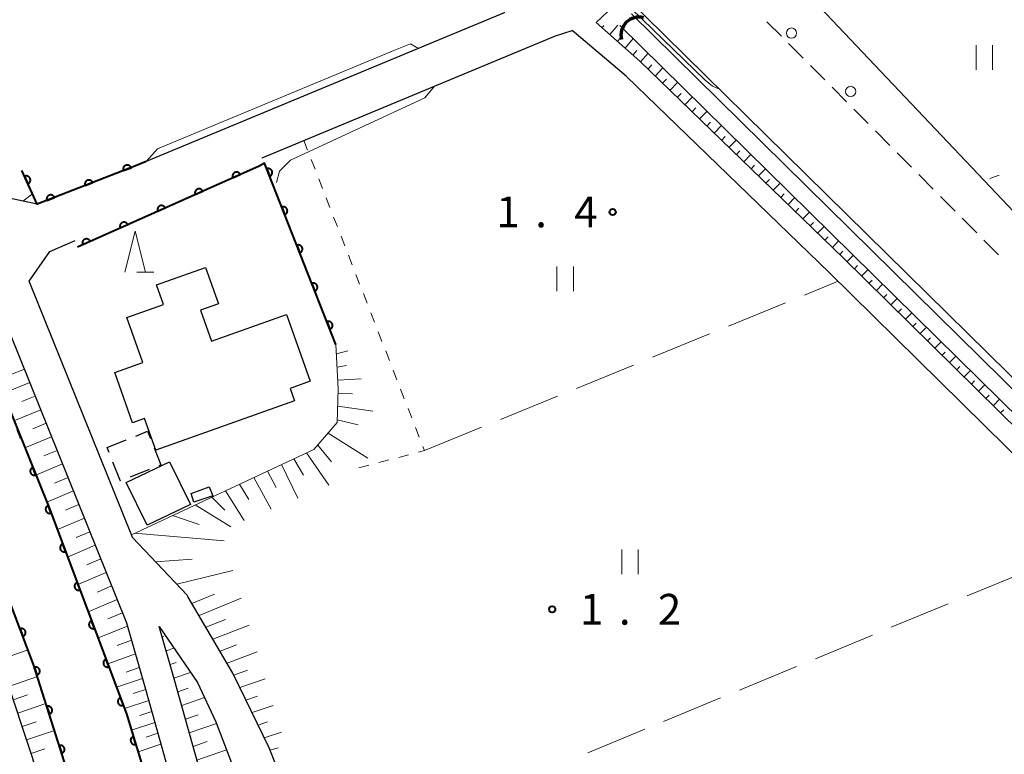
# Model space of a CAD drawing. Units: metres. Extents: x -80000 to -78000, y 33000 to 34501.
# Drawn here: x -79682 to -79562, y 33395 to 33485 of the extents above; entities that cross this region are included whole.
import ezdxf

# ---------------------------------------------------------------- set-up
doc = ezdxf.new("R2010")
doc.units = ezdxf.units.M
for name, color, linetype, lineweight in [('210100_道路縁(街区線)', 7, 'Continuous', 30), ('221300_歩道', 7, 'Continuous', 30), ('223800_並木', 7, 'Continuous', 30), ('300100_普通建物', 7, 'Continuous', 30), ('300300_普通無壁舎', 7, 'Continuous', 30), ('421900_坑口', 7, 'Continuous', 30), ('510100_河川', 7, 'Continuous', 30), ('610111_人工斜面(上)', 7, 'Continuous', 30), ('610199_人工斜面(ヒゲ)', 7, 'Continuous', 30), ('611100_コンクリート被覆(直落)', 7, 'Continuous', 30), ('630100_植生界', 7, 'Continuous', 30), ('630200_耕地界', 7, 'Continuous', 30), ('631100_田', 7, 'Continuous', 13), ('633200_針葉樹林', 7, 'Continuous', 13), ('710200_等高線(主曲線)', 7, 'Continuous', 13), ('731200_図化機測定による標高点', 7, 'Continuous', 40)]:
    doc.layers.add(name, color=color, linetype=linetype, lineweight=lineweight)
doc.styles.add('Style-WORKING', font='MS Gothic.ttf')

msp = doc.modelspace()

# ---------------------------------------------------------------- linework, layer by layer
at = {"layer": '210100_道路縁(街区線)', "linetype": 'Continuous', "lineweight": 30, "flags": 128}
for points in [[(-79653.52, 33515.53), (-79652.95, 33515.55), (-79649.66, 33514.73), (-79646.76, 33512.81), (-79623.22, 33489.2), (-79622.71, 33485.64), (-79666.3, 33467.56), (-79667.67, 33466.99), (-79679.57, 33462.34), (-79684.73, 33463.47), (-79686.42, 33465.04), (-79691.14, 33470.35), (-79695.94, 33474.78), (-79700.11, 33477.53), (-79701.58, 33482.67), (-79697.76, 33495.25)], [(-79541.32, 33441.06), (-79551.24, 33451.53), (-79564.23, 33465.25), (-79589.41, 33491.83), (-79562.46, 33502.62), (-79561.04, 33502.72), (-79559.84, 33502.48), (-79558.87, 33501.76), (-79558.19, 33500.93), (-79545.94, 33471.84), (-79544.4, 33468.2), (-79539.03, 33455.86), (-79528.71, 33432.19), (-79528.5, 33428.03)], [(-79611.5, 33484.49), (-79608.05, 33487.76), (-79519.6, 33400.72), (-79521.45, 33397.7), (-79522.34, 33397.33)], [(-79522.34, 33397.33), (-79523.76, 33398.43), (-79525.09, 33399.85), (-79528.04, 33403.07), (-79531.94, 33407.26), (-79536.16, 33411.44), (-79543.64, 33418.61), (-79581.39, 33455.8), (-79606.2, 33479.76), (-79611.5, 33484.49)], [(-79652.16, 33468), (-79647.1, 33470.11), (-79616.47, 33482.84), (-79614.42, 33483.52)], [(-79526.04, 33395.79), (-79526.54, 33397.13), (-79527.37, 33398.33), (-79529.92, 33401.48), (-79533.78, 33405.64), (-79537.97, 33409.78), (-79545.39, 33416.87), (-79583.11, 33454.03), (-79607.85, 33477.93), (-79614.42, 33483.52)], [(-79710.39, 33457.85), (-79709.27, 33460.29), (-79708.19, 33462.78), (-79704.76, 33470.67), (-79703.81, 33472.85), (-79697.46, 33470.27), (-79692.81, 33465.41), (-79690.04, 33461.04), (-79686.93, 33456.42), (-79684.07, 33449.56), (-79668.7, 33411.39), (-79666.38, 33403.28), (-79658.6, 33375.45), (-79654.54, 33365.15), (-79644.67, 33341.04), (-79630.72, 33309.24)], [(-79651.31, 33316.9), (-79658.68, 33334.44), (-79663.14, 33343.98), (-79667.31, 33354.21), (-79671.42, 33365.94), (-79675.79, 33378.96), (-79680.16, 33394.99), (-79686.79, 33414.92), (-79692.37, 33427.45), (-79698.46, 33443.28), (-79700.02, 33447.28), (-79701.7, 33450.11), (-79703.94, 33452.7), (-79705.3, 33453.78), (-79710.39, 33457.85)], [(-79526.04, 33395.79), (-79633.58, 33351.78), (-79645.69, 33381.85), (-79646.82, 33384.67), (-79649.03, 33390.3), (-79651.24, 33395.93), (-79651.34, 33396.15), (-79655.69, 33405.16), (-79655.75, 33405.25), (-79661.19, 33414.52), (-79661.33, 33414.76), (-79667.95, 33421.78), (-79668.08, 33422.11), (-79680.55, 33452.99), (-79678.03, 33456.59), (-79674.95, 33457.95)], [(-79627.34, 33310.74), (-79641.26, 33342.48), (-79651.1, 33366.53), (-79655.08, 33376.64), (-79662.81, 33404.29), (-79664.72, 33410.93), (-79660.04, 33404.09), (-79657.83, 33399.32), (-79655.37, 33392.93), (-79652.27, 33385.54), (-79637.89, 33347.65), (-79625.27, 33319.35)]]:
    msp.add_lwpolyline(points, dxfattribs=at)
at = {"layer": '221300_歩道', "linetype": 'Continuous', "lineweight": 13}
for p, q in [((-79588.943, 33482.808), (-79590.705, 33484.581)), ((-79586.3, 33480.147), (-79588.062, 33481.921)), ((-79583.657, 33477.487), (-79585.419, 33479.26)), ((-79581.014, 33474.826), (-79582.776, 33476.6)), ((-79578.372, 33472.166), (-79580.133, 33473.939)), ((-79575.729, 33469.505), (-79577.491, 33471.279)), ((-79573.086, 33466.845), (-79574.848, 33468.618)), ((-79570.443, 33464.184), (-79572.205, 33465.958)), ((-79567.8, 33461.524), (-79569.562, 33463.297)), ((-79565.158, 33458.863), (-79566.919, 33460.637)), ((-79562.515, 33456.203), (-79564.277, 33457.976))]:
    msp.add_line(p, q, dxfattribs=at)
at = {"layer": '223800_並木', "linetype": 'Continuous', "lineweight": 13}
for centre in [(-79587.71, 33483.19), (-79580.51, 33476.09)]:
    msp.add_circle(centre, 0.625, dxfattribs=at)
at = {"layer": '300100_普通建物', "linetype": 'Continuous', "lineweight": 30, "flags": 128}
msp.add_lwpolyline([(-79658.33, 33445.69), (-79649.23, 33448.93), (-79646.33, 33440.79), (-79648.78, 33439.92), (-79648.24, 33438.41), (-79665.12, 33432.4), (-79666.49, 33436.25), (-79667.95, 33435.73), (-79670.13, 33441.86), (-79666.71, 33443.08), (-79668.66, 33448.56), (-79664.2, 33450.14), (-79665.05, 33452.52), (-79659.09, 33454.64), (-79657.51, 33450.23), (-79659.67, 33449.46)], close=True, dxfattribs=at)
at = {"layer": '300100_普通建物', "linetype": 'Continuous', "lineweight": 30}
for points in [[(-79668.74, 33428.48), (-79663.47, 33431), (-79660.92, 33425.8), (-79666.2, 33423.28)], [(-79660.82, 33427.11), (-79658.63, 33427.95), (-79658.18, 33426.84), (-79660.5, 33426.05)]]:
    msp.add_3dface(points, dxfattribs=at)
at = {"layer": '300300_普通無壁舎', "linetype": 'Continuous', "lineweight": 30}
for p, q in [((-79671.06, 33432.72), (-79668.742, 33433.657)), ((-79670.817, 33432.115), (-79671.06, 33432.72)), ((-79665.938, 33430.044), (-79668.257, 33429.109))]:
    msp.add_line(p, q, dxfattribs=at)
at = {"layer": '300300_普通無壁舎', "linetype": 'Continuous', "lineweight": 30, "flags": 128}
for points in [[(-79667.584, 33434.126), (-79666.14, 33434.71), (-79665.791, 33433.834)], [(-79665.328, 33432.673), (-79664.51, 33430.62), (-79664.779, 33430.512)], [(-79669.416, 33428.642), (-79669.42, 33428.64), (-79670.351, 33430.956)]]:
    msp.add_lwpolyline(points, dxfattribs=at)
at = {"layer": '421900_坑口', "linetype": 'Continuous', "lineweight": 70}
msp.add_arc((-79606.32, 33482.97), 2.165, 74.59408, 194.59553, dxfattribs=at)
at = {"layer": '510100_河川', "linetype": 'Continuous', "lineweight": 30, "flags": 128}
for points in [[(-79607.21, 33485.54), (-79522.1, 33401.77)], [(-79608.63, 33484.13), (-79523.79, 33400.63)], [(-79704.76, 33470.67), (-79699.55, 33467.09), (-79694.89, 33462.09), (-79691.62, 33457.29), (-79688.65, 33451.41), (-79678.11, 33425.36), (-79668.69, 33400.3), (-79661.71, 33377.3), (-79658.37, 33365.89), (-79653.95, 33355.34), (-79648.46, 33341.84), (-79635.76, 33313.83)], [(-79633.3, 33286.54), (-79663.07, 33354.23), (-79669.2, 33371.55), (-79676.49, 33395.17), (-79680.01, 33406.29), (-79687.13, 33425.02), (-79696.28, 33446.11), (-79698.95, 33452.09), (-79701.4, 33456.4), (-79705.62, 33461.22), (-79708.19, 33462.78)]]:
    msp.add_lwpolyline(points, dxfattribs=at)
at = {"layer": '610111_人工斜面(上)', "linetype": 'Continuous', "lineweight": 13, "flags": 128}
for points in [[(-79679.57, 33462.34), (-79684.73, 33463.47), (-79686.42, 33465.04), (-79691.14, 33470.35), (-79695.94, 33474.78), (-79700.11, 33477.53), (-79701.58, 33482.67), (-79697.76, 33495.25)], [(-79522.34, 33397.33), (-79523.76, 33398.43), (-79525.09, 33399.85), (-79528.04, 33403.07), (-79531.94, 33407.26), (-79536.16, 33411.44), (-79543.64, 33418.61), (-79581.39, 33455.8), (-79606.2, 33479.76), (-79611.5, 33484.49)], [(-79697.46, 33470.27), (-79692.81, 33465.41), (-79690.04, 33461.04), (-79686.93, 33456.42), (-79684.07, 33449.56), (-79668.7, 33411.39), (-79666.38, 33403.28), (-79658.6, 33375.45), (-79654.54, 33365.15), (-79644.67, 33341.04), (-79630.72, 33309.24)], [(-79651.31, 33316.9), (-79658.68, 33334.44), (-79663.14, 33343.98), (-79667.31, 33354.21), (-79671.42, 33365.94), (-79675.79, 33378.96), (-79680.16, 33394.99), (-79686.79, 33414.92), (-79692.37, 33427.45), (-79698.46, 33443.28), (-79700.02, 33447.28), (-79701.7, 33450.11), (-79703.94, 33452.7), (-79705.3, 33453.78), (-79710.39, 33457.85)], [(-79649.03, 33390.3), (-79651.24, 33395.93), (-79651.34, 33396.15), (-79655.69, 33405.16), (-79655.75, 33405.25), (-79661.19, 33414.52), (-79661.33, 33414.76), (-79667.95, 33421.78), (-79668.08, 33422.11), (-79645.88, 33432.49), (-79643.04, 33435.75), (-79642.91, 33439.89), (-79643.19, 33445.26)], [(-79627.34, 33310.74), (-79641.26, 33342.48), (-79651.1, 33366.53), (-79655.08, 33376.64), (-79662.81, 33404.29), (-79664.72, 33410.93)]]:
    msp.add_lwpolyline(points, dxfattribs=at)
at = {"layer": '610199_人工斜面(ヒゲ)', "linetype": 'Continuous', "lineweight": 13, "flags": 128}
for points in [[(-79610.78, 33483.85), (-79610.57, 33484.1)], [(-79609.84, 33483.01), (-79608.85, 33484.16)], [(-79608.91, 33482.18), (-79608.41, 33482.8)], [(-79607.98, 33481.35), (-79607, 33482.52)], [(-79607.04, 33480.52), (-79606.57, 33481.08)], [(-79606.11, 33479.68), (-79605.17, 33480.73)], [(-79605.22, 33478.81), (-79604.74, 33479.33)], [(-79604.32, 33477.95), (-79603.37, 33478.95)], [(-79603.42, 33477.08), (-79602.94, 33477.57)], [(-79602.52, 33476.21), (-79601.58, 33477.19)], [(-79601.62, 33475.34), (-79601.15, 33475.82)], [(-79600.72, 33474.47), (-79599.79, 33475.43)], [(-79599.82, 33473.6), (-79599.36, 33474.08)], [(-79598.92, 33472.73), (-79598, 33473.67)], [(-79598.02, 33471.87), (-79597.57, 33472.33)], [(-79597.12, 33471), (-79596.22, 33471.92)], [(-79596.23, 33470.13), (-79595.78, 33470.59)], [(-79595.33, 33469.26), (-79594.45, 33470.17)], [(-79594.43, 33468.39), (-79593.99, 33468.85)], [(-79593.53, 33467.52), (-79592.67, 33468.42)], [(-79592.63, 33466.66), (-79592.2, 33467.1)], [(-79591.73, 33465.79), (-79590.88, 33466.66)], [(-79590.83, 33464.92), (-79590.41, 33465.35)], [(-79589.93, 33464.05), (-79589.1, 33464.91)], [(-79681.33, 33462.72), (-79680.15, 33463.62)], [(-79589.03, 33463.18), (-79588.62, 33463.61)], [(-79588.13, 33462.31), (-79587.32, 33463.15)], [(-79587.24, 33461.44), (-79586.83, 33461.86)], [(-79586.34, 33460.58), (-79585.53, 33461.4)], [(-79585.44, 33459.71), (-79585.04, 33460.11)], [(-79584.54, 33458.84), (-79583.75, 33459.65)], [(-79583.64, 33457.97), (-79583.25, 33458.37)], [(-79582.74, 33457.1), (-79581.97, 33457.89)], [(-79581.84, 33456.23), (-79581.46, 33456.62)], [(-79580.95, 33455.36), (-79580.18, 33456.13)], [(-79580.06, 33454.48), (-79579.67, 33454.87)], [(-79579.17, 33453.61), (-79578.4, 33454.38)], [(-79578.27, 33452.73), (-79577.89, 33453.12)], [(-79577.38, 33451.85), (-79576.62, 33452.63)], [(-79576.49, 33450.97), (-79576.11, 33451.36)], [(-79575.6, 33450.1), (-79574.84, 33450.87)], [(-79574.71, 33449.22), (-79574.33, 33449.61)], [(-79573.82, 33448.34), (-79573.06, 33449.12)], [(-79572.93, 33447.47), (-79572.55, 33447.85)], [(-79572.04, 33446.59), (-79571.27, 33447.37)], [(-79571.15, 33445.71), (-79570.77, 33446.1)], [(-79570.26, 33444.83), (-79569.49, 33445.61)], [(-79643.13, 33444.13), (-79641.76, 33444.51)], [(-79569.37, 33443.96), (-79568.99, 33444.35)], [(-79568.48, 33443.08), (-79567.71, 33443.86)], [(-79681.14, 33442.28), (-79682.78, 33441.62)], [(-79643.05, 33442.51), (-79641.92, 33442.7)], [(-79567.59, 33442.2), (-79567.2, 33442.59)], [(-79566.7, 33441.32), (-79565.93, 33442.1)], [(-79642.97, 33440.92), (-79640.13, 33441.1)], [(-79565.81, 33440.45), (-79565.42, 33440.84)], [(-79680.48, 33440.63), (-79683.75, 33439.3)], [(-79564.92, 33439.57), (-79564.15, 33440.35)], [(-79679.81, 33438.98), (-79681.45, 33438.31)], [(-79642.93, 33439.33), (-79641.19, 33439.27)], [(-79564.03, 33438.69), (-79563.64, 33439.08)], [(-79563.14, 33437.82), (-79562.37, 33438.6)], [(-79679.15, 33437.33), (-79682.41, 33435.99)], [(-79642.98, 33437.74), (-79638.7, 33437.15)], [(-79562.25, 33436.94), (-79561.86, 33437.33)], [(-79643.03, 33436.11), (-79640.47, 33435.49)], [(-79678.48, 33435.68), (-79680.11, 33435.01)], [(-79677.82, 33434.03), (-79681.07, 33432.68)], [(-79644.16, 33434.46), (-79639.32, 33431.41)], [(-79645.41, 33433.02), (-79643.75, 33430.99)], [(-79677.15, 33432.38), (-79678.78, 33431.7)], [(-79648.32, 33431.35), (-79647.14, 33429.34)], [(-79646.79, 33432.06), (-79644.06, 33428.13)], [(-79676.49, 33430.73), (-79679.73, 33429.37)], [(-79649.82, 33430.64), (-79647.82, 33426.56)], [(-79675.82, 33429.08), (-79677.45, 33428.4)], [(-79653.21, 33429.06), (-79651.09, 33425.2)], [(-79651.51, 33429.85), (-79650.48, 33427.86)], [(-79654.92, 33428.26), (-79653.82, 33426.39)], [(-79675.16, 33427.43), (-79678.4, 33426.07)], [(-79658.32, 33426.67), (-79656.74, 33425.08)], [(-79656.63, 33427.46), (-79654.39, 33423.82)], [(-79674.5, 33425.78), (-79676.12, 33425.09)], [(-79660.34, 33425.73), (-79656, 33423.05)], [(-79673.83, 33424.12), (-79677.12, 33422.73)], [(-79663.1, 33424.44), (-79659.86, 33423.36)], [(-79673.17, 33422.47), (-79674.83, 33421.77)], [(-79667.72, 33422.28), (-79656.82, 33421.34)], [(-79672.5, 33420.82), (-79675.87, 33419.39)], [(-79671.84, 33419.17), (-79673.54, 33418.44)], [(-79665.15, 33418.81), (-79660.7, 33419.14)], [(-79671.17, 33417.52), (-79674.61, 33416.04)], [(-79662.59, 33416.09), (-79655.74, 33417.73)], [(-79670.51, 33415.87), (-79672.24, 33415.12)], [(-79660.73, 33413.73), (-79657.98, 33414.88)], [(-79669.84, 33414.21), (-79673.35, 33412.7)], [(-79659.87, 33412.28), (-79654.74, 33414.38)], [(-79669.19, 33412.6), (-79670.98, 33411.86)], [(-79668.58, 33410.96), (-79672.17, 33409.54)], [(-79659.02, 33410.83), (-79656.64, 33411.79)], [(-79658.17, 33409.38), (-79653.76, 33411.1)], [(-79664.34, 33409.64), (-79664.14, 33409.71)], [(-79668.1, 33409.28), (-79669.84, 33408.62)], [(-79657.31, 33407.92), (-79655.29, 33408.7)], [(-79684.12, 33406.9), (-79680.69, 33408.09)], [(-79667.62, 33407.6), (-79670.98, 33406.4)], [(-79663.87, 33407.98), (-79662.92, 33408.3)], [(-79656.46, 33406.46), (-79652.78, 33407.83)], [(-79663.39, 33406.31), (-79662.65, 33406.56)], [(-79683.03, 33403.64), (-79679.55, 33404.84)], [(-79667.14, 33405.92), (-79668.76, 33405.37)], [(-79662.92, 33404.65), (-79660.89, 33405.34)], [(-79655.61, 33404.99), (-79653.95, 33405.6)], [(-79666.76, 33404.59), (-79669.91, 33403.53)], [(-79654.88, 33403.48), (-79651.81, 33404.57)], [(-79682.49, 33402), (-79680.76, 33402.6)], [(-79666.37, 33403.26), (-79667.9, 33402.75)], [(-79662.45, 33402.99), (-79661.18, 33403.41)], [(-79654.15, 33401.96), (-79652.73, 33402.45)], [(-79681.95, 33400.37), (-79678.51, 33401.55)], [(-79666, 33401.92), (-79668.94, 33400.95)], [(-79661.98, 33401.32), (-79659.2, 33402.27)], [(-79653.41, 33400.44), (-79650.84, 33401.31)], [(-79665.63, 33400.59), (-79667.06, 33400.11)], [(-79661.51, 33399.65), (-79659.99, 33400.17)], [(-79681.4, 33398.74), (-79679.7, 33399.32)], [(-79665.25, 33399.25), (-79668.09, 33398.32)], [(-79661.05, 33397.99), (-79657.75, 33399.11)], [(-79652.68, 33398.92), (-79651.51, 33399.3)], [(-79680.86, 33397.11), (-79677.47, 33398.26)], [(-79664.88, 33397.92), (-79666.29, 33397.46)], [(-79651.94, 33397.39), (-79649.81, 33398.08)], [(-79664.51, 33396.58), (-79667.29, 33395.68)], [(-79660.58, 33396.32), (-79658.86, 33396.91)], [(-79680.32, 33395.48), (-79678.63, 33396.05)], [(-79660.12, 33394.65), (-79656.51, 33395.89)], [(-79651.21, 33395.86), (-79650.23, 33396.17)]]:
    msp.add_lwpolyline(points, dxfattribs=at)
at = {"layer": '611100_コンクリート被覆(直落)', "linetype": 'Continuous', "lineweight": 40, "flags": 128}
for points in [[(-79666.3, 33467.56), (-79667.67, 33466.99), (-79679.57, 33462.34), (-79681.43, 33466.46)], [(-79643.19, 33445.26), (-79651.9, 33467.35), (-79652.56, 33466.98), (-79674.67, 33457.14)], [(-79699.55, 33467.09), (-79694.89, 33462.09), (-79691.62, 33457.29), (-79688.65, 33451.41), (-79678.11, 33425.36), (-79668.69, 33400.3), (-79661.71, 33377.3), (-79658.37, 33365.89), (-79653.95, 33355.34), (-79648.46, 33341.84), (-79635.76, 33313.83)], [(-79602.09, 33044.47), (-79588.38, 33066.07), (-79585.12, 33072.54), (-79583.72, 33077.22), (-79583.52, 33082.07), (-79584.01, 33088.04), (-79585.65, 33103.14), (-79594.42, 33178.91), (-79595.47, 33184.79), (-79596.55, 33189.78), (-79598.21, 33194.9), (-79602.07, 33205.72), (-79620.87, 33256.94), (-79633.3, 33286.54), (-79663.07, 33354.23), (-79669.2, 33371.55), (-79676.49, 33395.17), (-79680.01, 33406.29), (-79687.13, 33425.02), (-79696.28, 33446.11), (-79698.95, 33452.09), (-79701.4, 33456.4)], [(-79681.736, 33433.978), (-79681.694, 33433.985), (-79681.652, 33433.996), (-79681.61, 33434.011), (-79681.985, 33434.938)]]:
    msp.add_lwpolyline(points, dxfattribs=at)
for points in [[(-79669.082, 33466.438), (-79668.151, 33466.802), (-79668.169, 33466.842), (-79668.19, 33466.88), (-79668.214, 33466.916), (-79668.241, 33466.95), (-79668.271, 33466.982), (-79668.304, 33467.011), (-79668.339, 33467.037), (-79668.377, 33467.059), (-79668.416, 33467.079), (-79668.457, 33467.094), (-79668.498, 33467.107), (-79668.541, 33467.114), (-79668.585, 33467.119), (-79668.628, 33467.12), (-79668.672, 33467.117), (-79668.714, 33467.11), (-79668.757, 33467.1), (-79668.798, 33467.086), (-79668.839, 33467.068), (-79668.877, 33467.047), (-79668.912, 33467.023), (-79668.947, 33466.996), (-79668.978, 33466.965), (-79669.007, 33466.932), (-79669.033, 33466.898), (-79669.055, 33466.86), (-79669.075, 33466.821), (-79669.09, 33466.78), (-79669.103, 33466.738), (-79669.111, 33466.695), (-79669.115, 33466.652), (-79669.116, 33466.608), (-79669.113, 33466.565), (-79669.106, 33466.522), (-79669.096, 33466.48)], [(-79655.756, 33465.558), (-79654.842, 33465.964), (-79654.862, 33466.004), (-79654.885, 33466.04), (-79654.91, 33466.075), (-79654.939, 33466.108), (-79654.971, 33466.138), (-79655.005, 33466.165), (-79655.041, 33466.19), (-79655.08, 33466.21), (-79655.12, 33466.228), (-79655.162, 33466.241), (-79655.204, 33466.252), (-79655.247, 33466.258), (-79655.291, 33466.261), (-79655.334, 33466.26), (-79655.378, 33466.255), (-79655.42, 33466.246), (-79655.461, 33466.234), (-79655.502, 33466.218), (-79655.542, 33466.198), (-79655.579, 33466.175), (-79655.613, 33466.15), (-79655.647, 33466.121), (-79655.676, 33466.089), (-79655.704, 33466.055), (-79655.728, 33466.019), (-79655.748, 33465.98), (-79655.767, 33465.94), (-79655.78, 33465.898), (-79655.79, 33465.856), (-79655.796, 33465.813), (-79655.799, 33465.77), (-79655.798, 33465.726), (-79655.793, 33465.682), (-79655.784, 33465.64), (-79655.772, 33465.599)], [(-79651.627, 33466.657), (-79651.26, 33465.726), (-79651.22, 33465.744), (-79651.182, 33465.766), (-79651.146, 33465.79), (-79651.112, 33465.817), (-79651.081, 33465.848), (-79651.052, 33465.881), (-79651.026, 33465.915), (-79651.004, 33465.953), (-79650.984, 33465.992), (-79650.969, 33466.034), (-79650.957, 33466.075), (-79650.949, 33466.118), (-79650.944, 33466.162), (-79650.943, 33466.205), (-79650.947, 33466.249), (-79650.954, 33466.291), (-79650.964, 33466.333), (-79650.978, 33466.375), (-79650.996, 33466.415), (-79651.017, 33466.453), (-79651.041, 33466.489), (-79651.069, 33466.523), (-79651.099, 33466.554), (-79651.132, 33466.583), (-79651.167, 33466.609), (-79651.205, 33466.631), (-79651.244, 33466.651), (-79651.285, 33466.666), (-79651.327, 33466.678), (-79651.37, 33466.686), (-79651.413, 33466.69), (-79651.457, 33466.692), (-79651.5, 33466.688), (-79651.543, 33466.681), (-79651.585, 33466.671)], [(-79681.109, 33465.749), (-79680.697, 33464.837), (-79680.658, 33464.857), (-79680.621, 33464.88), (-79680.587, 33464.906), (-79680.554, 33464.935), (-79680.524, 33464.967), (-79680.497, 33465.001), (-79680.473, 33465.037), (-79680.453, 33465.076), (-79680.435, 33465.116), (-79680.422, 33465.158), (-79680.411, 33465.2), (-79680.406, 33465.243), (-79680.403, 33465.287), (-79680.404, 33465.33), (-79680.41, 33465.374), (-79680.419, 33465.416), (-79680.431, 33465.458), (-79680.447, 33465.499), (-79680.467, 33465.538), (-79680.49, 33465.575), (-79680.516, 33465.609), (-79680.545, 33465.642), (-79680.577, 33465.672), (-79680.611, 33465.699), (-79680.648, 33465.723), (-79680.686, 33465.743), (-79680.726, 33465.761), (-79680.768, 33465.774), (-79680.81, 33465.785), (-79680.853, 33465.79), (-79680.897, 33465.793), (-79680.941, 33465.792), (-79680.984, 33465.786), (-79681.026, 33465.777), (-79681.068, 33465.765)], [(-79673.739, 33464.618), (-79672.808, 33464.982), (-79672.826, 33465.023), (-79672.847, 33465.06), (-79672.871, 33465.096), (-79672.898, 33465.131), (-79672.928, 33465.162), (-79672.961, 33465.191), (-79672.996, 33465.217), (-79673.034, 33465.239), (-79673.073, 33465.259), (-79673.114, 33465.274), (-79673.155, 33465.287), (-79673.198, 33465.295), (-79673.242, 33465.299), (-79673.285, 33465.3), (-79673.329, 33465.297), (-79673.372, 33465.29), (-79673.414, 33465.28), (-79673.456, 33465.266), (-79673.496, 33465.248), (-79673.534, 33465.227), (-79673.569, 33465.203), (-79673.604, 33465.176), (-79673.635, 33465.146), (-79673.664, 33465.113), (-79673.69, 33465.078), (-79673.712, 33465.04), (-79673.732, 33465.001), (-79673.747, 33464.96), (-79673.76, 33464.918), (-79673.768, 33464.876), (-79673.772, 33464.832), (-79673.774, 33464.789), (-79673.77, 33464.745), (-79673.763, 33464.702), (-79673.753, 33464.66)], [(-79660.324, 33463.525), (-79659.41, 33463.931), (-79659.43, 33463.971), (-79659.453, 33464.007), (-79659.478, 33464.042), (-79659.507, 33464.075), (-79659.539, 33464.105), (-79659.573, 33464.132), (-79659.609, 33464.157), (-79659.648, 33464.177), (-79659.688, 33464.195), (-79659.73, 33464.208), (-79659.772, 33464.219), (-79659.815, 33464.225), (-79659.859, 33464.228), (-79659.902, 33464.227), (-79659.946, 33464.222), (-79659.988, 33464.213), (-79660.03, 33464.201), (-79660.071, 33464.185), (-79660.11, 33464.165), (-79660.147, 33464.142), (-79660.181, 33464.117), (-79660.215, 33464.088), (-79660.244, 33464.056), (-79660.272, 33464.022), (-79660.296, 33463.986), (-79660.316, 33463.947), (-79660.335, 33463.907), (-79660.348, 33463.865), (-79660.358, 33463.823), (-79660.364, 33463.78), (-79660.367, 33463.737), (-79660.366, 33463.693), (-79660.361, 33463.649), (-79660.352, 33463.607), (-79660.34, 33463.566)], [(-79678.396, 33462.799), (-79677.465, 33463.163), (-79677.483, 33463.203), (-79677.504, 33463.241), (-79677.528, 33463.277), (-79677.555, 33463.311), (-79677.585, 33463.342), (-79677.618, 33463.371), (-79677.653, 33463.397), (-79677.691, 33463.419), (-79677.73, 33463.439), (-79677.771, 33463.454), (-79677.813, 33463.467), (-79677.855, 33463.475), (-79677.899, 33463.479), (-79677.942, 33463.481), (-79677.986, 33463.477), (-79678.029, 33463.471), (-79678.071, 33463.46), (-79678.113, 33463.446), (-79678.153, 33463.428), (-79678.191, 33463.407), (-79678.227, 33463.384), (-79678.261, 33463.356), (-79678.292, 33463.326), (-79678.321, 33463.293), (-79678.347, 33463.258), (-79678.369, 33463.221), (-79678.389, 33463.181), (-79678.404, 33463.14), (-79678.417, 33463.099), (-79678.425, 33463.056), (-79678.429, 33463.012), (-79678.431, 33462.969), (-79678.427, 33462.925), (-79678.421, 33462.883), (-79678.41, 33462.84)], [(-79664.892, 33461.492), (-79663.978, 33461.898), (-79663.998, 33461.938), (-79664.021, 33461.974), (-79664.046, 33462.009), (-79664.075, 33462.042), (-79664.107, 33462.072), (-79664.141, 33462.099), (-79664.177, 33462.124), (-79664.216, 33462.144), (-79664.256, 33462.162), (-79664.298, 33462.175), (-79664.34, 33462.186), (-79664.383, 33462.192), (-79664.427, 33462.195), (-79664.47, 33462.194), (-79664.514, 33462.189), (-79664.556, 33462.18), (-79664.598, 33462.168), (-79664.639, 33462.152), (-79664.678, 33462.132), (-79664.715, 33462.109), (-79664.749, 33462.084), (-79664.783, 33462.055), (-79664.812, 33462.023), (-79664.84, 33461.989), (-79664.864, 33461.953), (-79664.884, 33461.914), (-79664.903, 33461.874), (-79664.916, 33461.832), (-79664.927, 33461.79), (-79664.932, 33461.747), (-79664.935, 33461.704), (-79664.934, 33461.66), (-79664.929, 33461.616), (-79664.92, 33461.574), (-79664.908, 33461.533)], [(-79649.793, 33462.005), (-79649.426, 33461.075), (-79649.386, 33461.093), (-79649.348, 33461.114), (-79649.312, 33461.138), (-79649.278, 33461.166), (-79649.247, 33461.196), (-79649.218, 33461.229), (-79649.192, 33461.264), (-79649.17, 33461.302), (-79649.15, 33461.341), (-79649.135, 33461.382), (-79649.123, 33461.424), (-79649.115, 33461.466), (-79649.11, 33461.51), (-79649.109, 33461.553), (-79649.113, 33461.597), (-79649.12, 33461.64), (-79649.13, 33461.682), (-79649.144, 33461.724), (-79649.162, 33461.764), (-79649.183, 33461.802), (-79649.207, 33461.837), (-79649.235, 33461.872), (-79649.265, 33461.903), (-79649.298, 33461.932), (-79649.333, 33461.958), (-79649.371, 33461.979), (-79649.41, 33461.999), (-79649.451, 33462.014), (-79649.493, 33462.027), (-79649.535, 33462.035), (-79649.579, 33462.039), (-79649.623, 33462.04), (-79649.666, 33462.037), (-79649.709, 33462.03), (-79649.751, 33462.02)], [(-79669.46, 33459.459), (-79668.546, 33459.865), (-79668.566, 33459.905), (-79668.589, 33459.941), (-79668.614, 33459.976), (-79668.643, 33460.009), (-79668.675, 33460.039), (-79668.709, 33460.066), (-79668.745, 33460.091), (-79668.784, 33460.111), (-79668.824, 33460.129), (-79668.866, 33460.142), (-79668.908, 33460.153), (-79668.951, 33460.159), (-79668.995, 33460.162), (-79669.038, 33460.161), (-79669.082, 33460.156), (-79669.124, 33460.147), (-79669.166, 33460.135), (-79669.207, 33460.119), (-79669.246, 33460.099), (-79669.283, 33460.076), (-79669.318, 33460.051), (-79669.351, 33460.022), (-79669.38, 33459.99), (-79669.408, 33459.956), (-79669.432, 33459.92), (-79669.452, 33459.881), (-79669.471, 33459.841), (-79669.484, 33459.799), (-79669.495, 33459.757), (-79669.501, 33459.714), (-79669.503, 33459.671), (-79669.502, 33459.627), (-79669.497, 33459.583), (-79669.488, 33459.541), (-79669.476, 33459.5)], [(-79674.028, 33457.426), (-79673.115, 33457.832), (-79673.134, 33457.872), (-79673.157, 33457.908), (-79673.183, 33457.943), (-79673.211, 33457.976), (-79673.243, 33458.006), (-79673.277, 33458.033), (-79673.313, 33458.058), (-79673.352, 33458.078), (-79673.392, 33458.096), (-79673.434, 33458.109), (-79673.476, 33458.12), (-79673.519, 33458.126), (-79673.563, 33458.129), (-79673.606, 33458.128), (-79673.65, 33458.123), (-79673.692, 33458.114), (-79673.734, 33458.102), (-79673.775, 33458.086), (-79673.814, 33458.066), (-79673.851, 33458.043), (-79673.886, 33458.018), (-79673.919, 33457.989), (-79673.948, 33457.957), (-79673.976, 33457.923), (-79674, 33457.887), (-79674.02, 33457.848), (-79674.039, 33457.808), (-79674.052, 33457.767), (-79674.063, 33457.724), (-79674.069, 33457.681), (-79674.071, 33457.638), (-79674.07, 33457.594), (-79674.065, 33457.55), (-79674.056, 33457.508), (-79674.044, 33457.467)], [(-79647.959, 33457.354), (-79647.592, 33456.424), (-79647.552, 33456.442), (-79647.514, 33456.463), (-79647.478, 33456.487), (-79647.444, 33456.514), (-79647.413, 33456.545), (-79647.384, 33456.578), (-79647.358, 33456.613), (-79647.336, 33456.65), (-79647.316, 33456.689), (-79647.301, 33456.731), (-79647.288, 33456.772), (-79647.281, 33456.815), (-79647.276, 33456.859), (-79647.275, 33456.902), (-79647.278, 33456.946), (-79647.286, 33456.988), (-79647.296, 33457.03), (-79647.31, 33457.072), (-79647.328, 33457.112), (-79647.349, 33457.15), (-79647.373, 33457.186), (-79647.401, 33457.22), (-79647.431, 33457.251), (-79647.464, 33457.28), (-79647.499, 33457.306), (-79647.537, 33457.328), (-79647.576, 33457.348), (-79647.617, 33457.363), (-79647.659, 33457.375), (-79647.701, 33457.383), (-79647.745, 33457.388), (-79647.788, 33457.389), (-79647.832, 33457.385), (-79647.875, 33457.378), (-79647.917, 33457.368)], [(-79646.124, 33452.702), (-79645.758, 33451.772), (-79645.717, 33451.79), (-79645.68, 33451.811), (-79645.644, 33451.835), (-79645.61, 33451.863), (-79645.579, 33451.893), (-79645.55, 33451.926), (-79645.524, 33451.961), (-79645.502, 33451.999), (-79645.482, 33452.038), (-79645.467, 33452.079), (-79645.454, 33452.121), (-79645.447, 33452.163), (-79645.442, 33452.207), (-79645.441, 33452.251), (-79645.444, 33452.294), (-79645.451, 33452.337), (-79645.462, 33452.379), (-79645.476, 33452.421), (-79645.494, 33452.461), (-79645.515, 33452.499), (-79645.539, 33452.534), (-79645.567, 33452.569), (-79645.597, 33452.6), (-79645.63, 33452.629), (-79645.665, 33452.655), (-79645.703, 33452.676), (-79645.742, 33452.696), (-79645.783, 33452.711), (-79645.824, 33452.724), (-79645.867, 33452.732), (-79645.911, 33452.736), (-79645.954, 33452.737), (-79645.998, 33452.734), (-79646.041, 33452.727), (-79646.083, 33452.717)], [(-79644.29, 33448.051), (-79643.924, 33447.121), (-79643.883, 33447.139), (-79643.846, 33447.16), (-79643.81, 33447.184), (-79643.776, 33447.211), (-79643.745, 33447.242), (-79643.716, 33447.275), (-79643.69, 33447.31), (-79643.668, 33447.347), (-79643.648, 33447.386), (-79643.633, 33447.428), (-79643.62, 33447.469), (-79643.613, 33447.512), (-79643.608, 33447.556), (-79643.607, 33447.599), (-79643.61, 33447.643), (-79643.617, 33447.685), (-79643.628, 33447.727), (-79643.642, 33447.769), (-79643.66, 33447.809), (-79643.681, 33447.847), (-79643.705, 33447.883), (-79643.733, 33447.917), (-79643.763, 33447.948), (-79643.796, 33447.977), (-79643.831, 33448.003), (-79643.868, 33448.025), (-79643.908, 33448.045), (-79643.949, 33448.06), (-79643.99, 33448.072), (-79644.033, 33448.08), (-79644.077, 33448.085), (-79644.12, 33448.086), (-79644.164, 33448.082), (-79644.207, 33448.075), (-79644.249, 33448.065)], [(-79679.735, 33429.376), (-79680.11, 33430.303), (-79680.15, 33430.284), (-79680.187, 33430.263), (-79680.223, 33430.239), (-79680.257, 33430.211), (-79680.288, 33430.18), (-79680.316, 33430.147), (-79680.342, 33430.112), (-79680.364, 33430.074), (-79680.383, 33430.035), (-79680.398, 33429.993), (-79680.41, 33429.951), (-79680.417, 33429.908), (-79680.421, 33429.865), (-79680.422, 33429.821), (-79680.418, 33429.778), (-79680.411, 33429.735), (-79680.4, 33429.693), (-79680.386, 33429.652), (-79680.367, 33429.612), (-79680.346, 33429.574), (-79680.322, 33429.538), (-79680.294, 33429.504), (-79680.263, 33429.474), (-79680.23, 33429.445), (-79680.195, 33429.419), (-79680.157, 33429.398), (-79680.118, 33429.378), (-79680.076, 33429.364), (-79680.035, 33429.351), (-79679.992, 33429.344), (-79679.948, 33429.34), (-79679.905, 33429.339), (-79679.861, 33429.343), (-79679.818, 33429.35), (-79679.776, 33429.361)], [(-79677.875, 33424.735), (-79678.227, 33425.671), (-79678.267, 33425.653), (-79678.305, 33425.633), (-79678.342, 33425.609), (-79678.376, 33425.582), (-79678.408, 33425.552), (-79678.437, 33425.52), (-79678.464, 33425.485), (-79678.486, 33425.448), (-79678.507, 33425.409), (-79678.522, 33425.368), (-79678.536, 33425.327), (-79678.544, 33425.284), (-79678.549, 33425.241), (-79678.551, 33425.197), (-79678.548, 33425.153), (-79678.542, 33425.111), (-79678.532, 33425.069), (-79678.519, 33425.027), (-79678.502, 33424.986), (-79678.481, 33424.948), (-79678.458, 33424.912), (-79678.431, 33424.877), (-79678.401, 33424.846), (-79678.368, 33424.816), (-79678.334, 33424.79), (-79678.296, 33424.767), (-79678.258, 33424.747), (-79678.217, 33424.731), (-79678.175, 33424.718), (-79678.133, 33424.709), (-79678.089, 33424.704), (-79678.046, 33424.703), (-79678.002, 33424.705), (-79677.959, 33424.711), (-79677.917, 33424.721)], [(-79676.116, 33420.054), (-79676.467, 33420.99), (-79676.508, 33420.973), (-79676.546, 33420.952), (-79676.582, 33420.929), (-79676.617, 33420.902), (-79676.648, 33420.872), (-79676.678, 33420.84), (-79676.704, 33420.805), (-79676.727, 33420.768), (-79676.747, 33420.729), (-79676.763, 33420.688), (-79676.776, 33420.647), (-79676.785, 33420.604), (-79676.79, 33420.56), (-79676.792, 33420.517), (-79676.789, 33420.473), (-79676.783, 33420.431), (-79676.773, 33420.388), (-79676.76, 33420.346), (-79676.742, 33420.306), (-79676.721, 33420.268), (-79676.698, 33420.232), (-79676.671, 33420.197), (-79676.641, 33420.165), (-79676.609, 33420.136), (-79676.574, 33420.109), (-79676.537, 33420.087), (-79676.498, 33420.066), (-79676.457, 33420.051), (-79676.416, 33420.038), (-79676.373, 33420.029), (-79676.33, 33420.024), (-79676.286, 33420.022), (-79676.242, 33420.025), (-79676.2, 33420.031), (-79676.158, 33420.041)], [(-79674.356, 33415.374), (-79674.708, 33416.31), (-79674.749, 33416.293), (-79674.787, 33416.272), (-79674.823, 33416.249), (-79674.858, 33416.222), (-79674.889, 33416.192), (-79674.919, 33416.159), (-79674.945, 33416.125), (-79674.967, 33416.088), (-79674.988, 33416.049), (-79675.004, 33416.008), (-79675.017, 33415.967), (-79675.026, 33415.924), (-79675.031, 33415.88), (-79675.032, 33415.837), (-79675.03, 33415.793), (-79675.023, 33415.75), (-79675.014, 33415.708), (-79675, 33415.666), (-79674.983, 33415.626), (-79674.962, 33415.588), (-79674.939, 33415.551), (-79674.912, 33415.517), (-79674.882, 33415.485), (-79674.85, 33415.456), (-79674.815, 33415.429), (-79674.778, 33415.407), (-79674.739, 33415.386), (-79674.698, 33415.371), (-79674.657, 33415.357), (-79674.614, 33415.349), (-79674.57, 33415.344), (-79674.527, 33415.342), (-79674.483, 33415.345), (-79674.441, 33415.351), (-79674.398, 33415.36)], [(-79672.597, 33410.694), (-79672.949, 33411.63), (-79672.989, 33411.613), (-79673.027, 33411.592), (-79673.064, 33411.569), (-79673.098, 33411.542), (-79673.13, 33411.512), (-79673.159, 33411.479), (-79673.186, 33411.445), (-79673.208, 33411.407), (-79673.229, 33411.369), (-79673.244, 33411.328), (-79673.258, 33411.286), (-79673.266, 33411.244), (-79673.271, 33411.2), (-79673.273, 33411.157), (-79673.27, 33411.113), (-79673.264, 33411.07), (-79673.255, 33411.028), (-79673.241, 33410.986), (-79673.224, 33410.945), (-79673.203, 33410.907), (-79673.18, 33410.871), (-79673.153, 33410.836), (-79673.123, 33410.805), (-79673.09, 33410.775), (-79673.056, 33410.749), (-79673.019, 33410.727), (-79672.98, 33410.706), (-79672.939, 33410.69), (-79672.897, 33410.677), (-79672.855, 33410.669), (-79672.811, 33410.664), (-79672.768, 33410.662), (-79672.724, 33410.664), (-79672.681, 33410.671), (-79672.639, 33410.68)], [(-79681.666, 33410.646), (-79681.311, 33409.712), (-79681.27, 33409.729), (-79681.232, 33409.75), (-79681.196, 33409.773), (-79681.161, 33409.8), (-79681.13, 33409.83), (-79681.101, 33409.863), (-79681.074, 33409.898), (-79681.052, 33409.935), (-79681.032, 33409.974), (-79681.016, 33410.015), (-79681.003, 33410.056), (-79680.995, 33410.099), (-79680.99, 33410.143), (-79680.988, 33410.186), (-79680.991, 33410.23), (-79680.998, 33410.272), (-79681.007, 33410.315), (-79681.021, 33410.357), (-79681.038, 33410.397), (-79681.059, 33410.435), (-79681.083, 33410.471), (-79681.11, 33410.506), (-79681.14, 33410.537), (-79681.172, 33410.566), (-79681.207, 33410.593), (-79681.244, 33410.615), (-79681.283, 33410.636), (-79681.324, 33410.651), (-79681.366, 33410.664), (-79681.409, 33410.672), (-79681.452, 33410.677), (-79681.495, 33410.679), (-79681.539, 33410.676), (-79681.582, 33410.67), (-79681.624, 33410.66)], [(-79670.838, 33406.014), (-79671.19, 33406.95), (-79671.23, 33406.932), (-79671.268, 33406.912), (-79671.304, 33406.888), (-79671.339, 33406.861), (-79671.371, 33406.831), (-79671.4, 33406.799), (-79671.427, 33406.764), (-79671.449, 33406.727), (-79671.47, 33406.688), (-79671.485, 33406.647), (-79671.498, 33406.606), (-79671.507, 33406.563), (-79671.512, 33406.52), (-79671.514, 33406.476), (-79671.511, 33406.432), (-79671.505, 33406.39), (-79671.495, 33406.348), (-79671.482, 33406.306), (-79671.464, 33406.265), (-79671.444, 33406.227), (-79671.42, 33406.191), (-79671.393, 33406.156), (-79671.363, 33406.125), (-79671.331, 33406.095), (-79671.296, 33406.069), (-79671.259, 33406.046), (-79671.22, 33406.026), (-79671.179, 33406.01), (-79671.138, 33405.997), (-79671.095, 33405.988), (-79671.052, 33405.983), (-79671.008, 33405.981), (-79670.964, 33405.984), (-79670.922, 33405.99), (-79670.88, 33406)], [(-79679.908, 33405.966), (-79679.606, 33405.013), (-79679.564, 33405.028), (-79679.525, 33405.047), (-79679.488, 33405.068), (-79679.452, 33405.093), (-79679.419, 33405.121), (-79679.388, 33405.152), (-79679.359, 33405.185), (-79679.335, 33405.221), (-79679.312, 33405.259), (-79679.295, 33405.299), (-79679.279, 33405.34), (-79679.268, 33405.382), (-79679.261, 33405.425), (-79679.257, 33405.468), (-79679.257, 33405.512), (-79679.261, 33405.555), (-79679.269, 33405.598), (-79679.28, 33405.64), (-79679.295, 33405.682), (-79679.314, 33405.721), (-79679.335, 33405.758), (-79679.36, 33405.794), (-79679.388, 33405.827), (-79679.419, 33405.859), (-79679.452, 33405.887), (-79679.488, 33405.911), (-79679.526, 33405.934), (-79679.566, 33405.952), (-79679.607, 33405.967), (-79679.649, 33405.978), (-79679.692, 33405.985), (-79679.735, 33405.989), (-79679.779, 33405.989), (-79679.822, 33405.985), (-79679.865, 33405.978)], [(-79678.399, 33401.199), (-79678.097, 33400.246), (-79678.055, 33400.261), (-79678.016, 33400.28), (-79677.979, 33400.301), (-79677.943, 33400.326), (-79677.91, 33400.354), (-79677.879, 33400.385), (-79677.85, 33400.418), (-79677.826, 33400.454), (-79677.803, 33400.492), (-79677.786, 33400.532), (-79677.77, 33400.573), (-79677.759, 33400.615), (-79677.752, 33400.658), (-79677.748, 33400.702), (-79677.748, 33400.745), (-79677.752, 33400.788), (-79677.76, 33400.831), (-79677.771, 33400.874), (-79677.786, 33400.915), (-79677.805, 33400.954), (-79677.826, 33400.991), (-79677.851, 33401.028), (-79677.879, 33401.061), (-79677.91, 33401.092), (-79677.943, 33401.12), (-79677.979, 33401.144), (-79678.017, 33401.167), (-79678.057, 33401.185), (-79678.098, 33401.2), (-79678.14, 33401.211), (-79678.183, 33401.218), (-79678.226, 33401.222), (-79678.27, 33401.222), (-79678.313, 33401.218), (-79678.356, 33401.211)], [(-79669.078, 33401.333), (-79669.43, 33402.269), (-79669.471, 33402.252), (-79669.509, 33402.231), (-79669.545, 33402.208), (-79669.58, 33402.181), (-79669.611, 33402.151), (-79669.641, 33402.119), (-79669.667, 33402.084), (-79669.69, 33402.047), (-79669.71, 33402.008), (-79669.726, 33401.967), (-79669.739, 33401.926), (-79669.748, 33401.883), (-79669.753, 33401.839), (-79669.754, 33401.796), (-79669.752, 33401.752), (-79669.745, 33401.71), (-79669.736, 33401.667), (-79669.722, 33401.625), (-79669.705, 33401.585), (-79669.684, 33401.547), (-79669.661, 33401.511), (-79669.634, 33401.476), (-79669.604, 33401.444), (-79669.572, 33401.415), (-79669.537, 33401.388), (-79669.5, 33401.366), (-79669.461, 33401.345), (-79669.42, 33401.33), (-79669.379, 33401.317), (-79669.336, 33401.308), (-79669.292, 33401.303), (-79669.249, 33401.301), (-79669.205, 33401.304), (-79669.163, 33401.31), (-79669.12, 33401.32)], [(-79676.89, 33396.433), (-79676.588, 33395.479), (-79676.547, 33395.494), (-79676.507, 33395.513), (-79676.47, 33395.534), (-79676.434, 33395.559), (-79676.401, 33395.588), (-79676.37, 33395.618), (-79676.341, 33395.652), (-79676.317, 33395.688), (-79676.294, 33395.725), (-79676.277, 33395.765), (-79676.261, 33395.806), (-79676.25, 33395.848), (-79676.243, 33395.891), (-79676.239, 33395.935), (-79676.239, 33395.979), (-79676.243, 33396.021), (-79676.251, 33396.064), (-79676.262, 33396.107), (-79676.277, 33396.148), (-79676.296, 33396.187), (-79676.317, 33396.225), (-79676.342, 33396.261), (-79676.371, 33396.294), (-79676.401, 33396.325), (-79676.434, 33396.353), (-79676.47, 33396.377), (-79676.508, 33396.4), (-79676.548, 33396.418), (-79676.589, 33396.433), (-79676.631, 33396.444), (-79676.674, 33396.451), (-79676.718, 33396.456), (-79676.762, 33396.455), (-79676.804, 33396.451), (-79676.847, 33396.444)], [(-79667.559, 33396.572), (-79667.849, 33397.529), (-79667.89, 33397.514), (-79667.93, 33397.496), (-79667.967, 33397.475), (-79668.004, 33397.45), (-79668.037, 33397.422), (-79668.069, 33397.392), (-79668.097, 33397.359), (-79668.122, 33397.324), (-79668.145, 33397.286), (-79668.163, 33397.246), (-79668.179, 33397.206), (-79668.191, 33397.164), (-79668.199, 33397.121), (-79668.203, 33397.077), (-79668.203, 33397.033), (-79668.2, 33396.991), (-79668.193, 33396.948), (-79668.182, 33396.905), (-79668.168, 33396.864), (-79668.149, 33396.824), (-79668.128, 33396.787), (-79668.104, 33396.75), (-79668.076, 33396.717), (-79668.046, 33396.685), (-79668.013, 33396.657), (-79667.977, 33396.632), (-79667.94, 33396.609), (-79667.9, 33396.591), (-79667.859, 33396.575), (-79667.817, 33396.563), (-79667.774, 33396.555), (-79667.731, 33396.551), (-79667.687, 33396.551), (-79667.644, 33396.554), (-79667.601, 33396.561)]]:
    msp.add_lwpolyline(points, close=True, dxfattribs=at)
at = {"layer": '630100_植生界', "linetype": 'Continuous', "lineweight": 13}
for p, q in [((-79647.1, 33470.11), (-79646.647, 33468.945)), ((-79646.194, 33467.78), (-79645.741, 33466.615)), ((-79645.288, 33465.45), (-79644.835, 33464.285)), ((-79562.404, 33465.908), (-79563.58, 33465.484)), ((-79644.382, 33463.12), (-79643.929, 33461.955)), ((-79643.476, 33460.79), (-79643.024, 33459.625)), ((-79642.571, 33458.459), (-79642.118, 33457.294)), ((-79641.665, 33456.129), (-79641.212, 33454.964)), ((-79640.759, 33453.799), (-79640.306, 33452.634)), ((-79639.853, 33451.469), (-79639.4, 33450.304)), ((-79638.947, 33449.139), (-79638.494, 33447.974)), ((-79638.041, 33446.809), (-79637.588, 33445.644)), ((-79637.135, 33444.479), (-79636.682, 33443.314)), ((-79636.229, 33442.149), (-79635.777, 33440.984)), ((-79635.324, 33439.819), (-79634.871, 33438.654)), ((-79634.418, 33437.489), (-79633.965, 33436.323)), ((-79633.512, 33435.158), (-79633.059, 33433.993)), ((-79636.759, 33431.208), (-79637.968, 33430.89)), ((-79634.341, 33431.844), (-79635.55, 33431.526)), ((-79639.177, 33430.572), (-79640.386, 33430.254))]:
    msp.add_line(p, q, dxfattribs=at)
at = {"layer": '630100_植生界', "linetype": 'Continuous', "lineweight": 13, "flags": 128}
msp.add_lwpolyline([(-79632.606, 33432.828), (-79632.42, 33432.35), (-79633.133, 33432.163)], dxfattribs=at)
at = {"layer": '630200_耕地界', "linetype": 'Continuous', "lineweight": 13}
for p, q in [((-79586.145, 33451.286), (-79582.03, 33452.97)), ((-79595.4, 33447.499), (-79588.458, 33450.339)), ((-79604.655, 33443.712), (-79597.713, 33446.552)), ((-79613.91, 33439.925), (-79606.969, 33442.765)), ((-79623.165, 33436.137), (-79616.224, 33438.978)), ((-79632.42, 33432.35), (-79625.479, 33435.19)), ((-79559.382, 33417.511), (-79566.314, 33414.647)), ((-79568.624, 33413.693), (-79575.556, 33410.828)), ((-79577.866, 33409.874), (-79584.798, 33407.01)), ((-79587.109, 33406.055), (-79594.04, 33403.191)), ((-79596.351, 33402.236), (-79603.282, 33399.372)), ((-79605.593, 33398.418), (-79612.524, 33395.554))]:
    msp.add_line(p, q, dxfattribs=at)
at = {"layer": '631100_田', "linetype": 'Continuous', "lineweight": 13}
for p, q in [((-79565.23, 33478.71), (-79565.23, 33481.71)), ((-79563.23, 33478.71), (-79563.23, 33481.71)), ((-79616.28, 33451.77), (-79616.28, 33454.77)), ((-79614.28, 33451.77), (-79614.28, 33454.77)), ((-79608.38, 33417.32), (-79608.38, 33420.32)), ((-79606.38, 33417.32), (-79606.38, 33420.32))]:
    msp.add_line(p, q, dxfattribs=at)
at = {"layer": '633200_針葉樹林', "linetype": 'Continuous', "lineweight": 13}
msp.add_line((-79667.442, 33454.09), (-79665.358, 33454.09), dxfattribs=at)
at = {"layer": '633200_針葉樹林', "linetype": 'Continuous', "lineweight": 13, "flags": 128}
msp.add_lwpolyline([(-79668.9, 33454.09), (-79667.65, 33459.09), (-79666.4, 33454.09)], dxfattribs=at)
at = {"layer": '710200_等高線(主曲線)', "linetype": 'Continuous', "lineweight": 13, "elevation": 2, "flags": 128}
for points in [[(-79608.44, 33487.39), (-79598.23, 33477.47), (-79597.32, 33476.73), (-79596.49, 33476.38)], [(-79633.12, 33481.32), (-79634.13, 33481.87), (-79636.14, 33481.08), (-79664.91, 33469.1), (-79666.3, 33467.56)], [(-79650.44, 33465), (-79650.05, 33466.39), (-79648.73, 33467.7), (-79632.38, 33475.31), (-79631.18, 33476.73)]]:
    msp.add_lwpolyline(points, dxfattribs=at)
at = {"layer": '731200_図化機測定による標高点', "linetype": 'Continuous', "lineweight": 40}
for centre in [(-79609.49, 33461.4, 1.44), (-79616.86, 33413.02, 1.18)]:
    msp.add_circle(centre, 0.375, dxfattribs=at)

# ---------------------------------------------------------------- texts
at = {"layer": '731200_図化機測定による標高点', "linetype": 'Continuous', "lineweight": 40, "style": 'Style-WORKING'}
for s, p in [('1', (-79623.67, 33459.54, -9.999)), ('4', (-79614.17, 33459.54, -9.999)), ('.', (-79618.92, 33459.54, -9.999)), ('1', (-79613.48, 33411.15, -9.999)), ('2', (-79603.98, 33411.15, -9.999)), ('.', (-79608.73, 33411.15, -9.999))]:
    msp.add_text(s, height=3.75, dxfattribs=at).set_placement(p)

doc.saveas('drawing.dxf')
